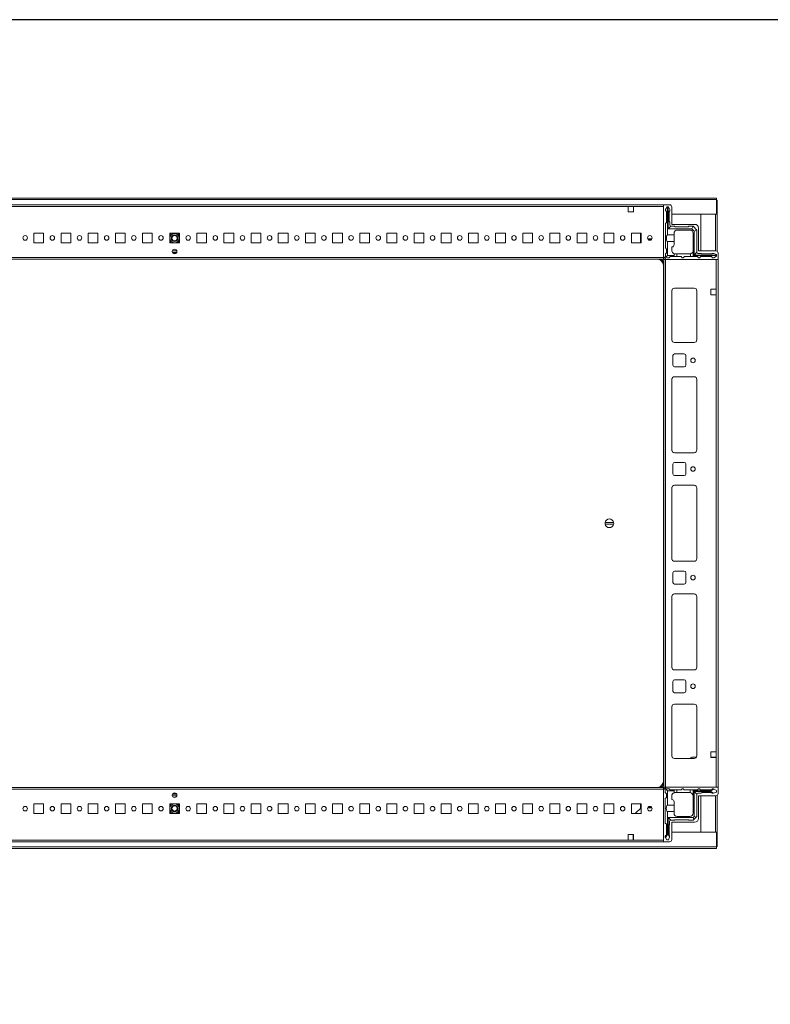
# Model space of a CAD drawing. Units: millimetres. Extents: x 6 to 11587, y 3 to 11629.
# Drawn here: x 2064 to 2755, y 10070 to 10976 of the extents above; entities that cross this region are included whole.
import ezdxf

# ---------------------------------------------------------------- set-up
doc = ezdxf.new("R2010")
doc.units = ezdxf.units.MM

msp = doc.modelspace()

# ---------------------------------------------------------------- linework, layer by layer
at = {"color": 7, "linetype": 'Continuous', "lineweight": 15}
for p, q in [((2705.971, 10812.236), (1707.971, 10812.236)), ((1707.971, 10810.726), (2705.971, 10810.726)), ((2656.971, 10805.986), (1756.971, 10805.986)), ((2656.971, 10758.236), (2656.971, 10805.986)), ((2656.971, 10805.986), (2662.721, 10805.986)), ((2705.971, 10810.726), (2705.971, 10812.236)), ((2705.971, 10797.236), (2705.971, 10810.726)), ((2706.471, 10810.236), (2705.971, 10810.236)), ((2706.471, 10810.236), (2706.471, 10797.226)), ((1789.471, 10804.386), (2624.471, 10804.386)), ((2624.471, 10799.386), (2624.471, 10804.386)), ((2624.471, 10804.386), (2629.471, 10804.386)), ((2629.471, 10799.386), (2624.471, 10799.386)), ((2629.471, 10804.386), (2656.971, 10804.386)), ((2629.471, 10804.386), (2629.471, 10799.386)), ((2656.971, 10757.586), (2656.971, 10804.386)), ((2660.281, 10804.236), (2658.781, 10801.736)), ((2658.781, 10800.736), (2658.781, 10801.736)), ((2659.781, 10799.736), (2658.781, 10800.736)), ((2659.781, 10799.736), (2659.781, 10789.736)), ((2660.281, 10804.236), (2660.781, 10804.236)), ((2660.781, 10804.236), (2660.781, 10778.236)), ((2661.281, 10804.236), (2660.781, 10804.236)), ((2661.281, 10783.736), (2661.281, 10804.236)), ((2661.281, 10804.236), (2661.781, 10804.236)), ((2662.781, 10801.736), (2661.781, 10804.236)), ((2662.281, 10790.736), (2662.281, 10799.736)), ((2662.781, 10801.736), (2662.781, 10800.236)), ((2664.721, 10803.986), (2664.721, 10787.986)), ((2664.721, 10797.236), (2705.971, 10797.236)), ((2691.471, 10797.226), (2691.471, 10763.486)), ((2704.961, 10797.226), (2691.471, 10797.226)), ((2706.471, 10797.226), (2704.961, 10797.226)), ((2704.971, 10797.226), (2704.971, 10797.236)), ((2706.471, 10763.048), (2706.471, 10797.226)), ((2658.781, 10788.736), (2659.781, 10789.736)), ((2658.781, 10788.736), (2658.781, 10766.236)), ((2662.781, 10787.236), (2662.781, 10790.236)), ((2664.721, 10787.986), (2685.721, 10787.986)), ((2077.471, 10779.986), (2086.471, 10779.986)), ((2077.471, 10770.986), (2077.471, 10779.986)), ((2086.471, 10779.986), (2086.471, 10770.986)), ((2102.471, 10779.986), (2111.471, 10779.986)), ((2102.471, 10770.986), (2102.471, 10779.986)), ((2111.471, 10779.986), (2111.471, 10770.986)), ((2127.471, 10779.986), (2136.471, 10779.986)), ((2127.471, 10770.986), (2127.471, 10779.986)), ((2136.471, 10779.986), (2136.471, 10770.986)), ((2152.471, 10779.986), (2161.471, 10779.986)), ((2152.471, 10770.986), (2152.471, 10779.986)), ((2161.471, 10779.986), (2161.471, 10770.986)), ((2177.471, 10779.986), (2186.471, 10779.986)), ((2177.471, 10770.986), (2177.471, 10779.986)), ((2186.471, 10779.986), (2186.471, 10770.986)), ((2202.471, 10779.986), (2211.471, 10779.986)), ((2202.471, 10770.986), (2202.471, 10779.986)), ((2202.471, 10777.442), (2203.939, 10779.986)), ((2210.002, 10779.986), (2211.471, 10777.442)), ((2211.471, 10779.986), (2211.471, 10770.986)), ((2227.471, 10779.986), (2236.471, 10779.986)), ((2227.471, 10770.986), (2227.471, 10779.986)), ((2236.471, 10779.986), (2236.471, 10770.986)), ((2252.471, 10779.986), (2261.471, 10779.986)), ((2252.471, 10770.986), (2252.471, 10779.986)), ((2261.471, 10779.986), (2261.471, 10770.986)), ((2277.471, 10779.986), (2286.471, 10779.986)), ((2277.471, 10770.986), (2277.471, 10779.986)), ((2286.471, 10779.986), (2286.471, 10770.986)), ((2302.471, 10779.986), (2311.471, 10779.986)), ((2302.471, 10770.986), (2302.471, 10779.986)), ((2311.471, 10779.986), (2311.471, 10770.986)), ((2327.471, 10779.986), (2336.471, 10779.986)), ((2327.471, 10770.986), (2327.471, 10779.986)), ((2336.471, 10779.986), (2336.471, 10770.986)), ((2352.471, 10779.986), (2361.471, 10779.986)), ((2352.471, 10770.986), (2352.471, 10779.986)), ((2361.471, 10779.986), (2361.471, 10770.986)), ((2377.471, 10779.986), (2386.471, 10779.986)), ((2377.471, 10770.986), (2377.471, 10779.986)), ((2386.471, 10779.986), (2386.471, 10770.986)), ((2402.471, 10779.986), (2411.471, 10779.986)), ((2402.471, 10770.986), (2402.471, 10779.986)), ((2411.471, 10779.986), (2411.471, 10770.986)), ((2427.471, 10779.986), (2436.471, 10779.986)), ((2427.471, 10770.986), (2427.471, 10779.986)), ((2436.471, 10779.986), (2436.471, 10770.986)), ((2452.471, 10779.986), (2461.471, 10779.986)), ((2452.471, 10770.986), (2452.471, 10779.986)), ((2461.471, 10779.986), (2461.471, 10770.986)), ((2477.471, 10779.986), (2486.471, 10779.986)), ((2477.471, 10770.986), (2477.471, 10779.986)), ((2486.471, 10779.986), (2486.471, 10770.986)), ((2502.471, 10779.986), (2511.471, 10779.986)), ((2502.471, 10770.986), (2502.471, 10779.986)), ((2511.471, 10779.986), (2511.471, 10770.986)), ((2527.471, 10779.986), (2536.471, 10779.986)), ((2527.471, 10770.986), (2527.471, 10779.986)), ((2536.471, 10779.986), (2536.471, 10770.986)), ((2552.471, 10779.986), (2561.471, 10779.986)), ((2552.471, 10770.986), (2552.471, 10779.986)), ((2561.471, 10779.986), (2561.471, 10770.986)), ((2577.471, 10779.986), (2586.471, 10779.986)), ((2577.471, 10770.986), (2577.471, 10779.986)), ((2586.471, 10779.986), (2586.471, 10770.986)), ((2602.471, 10779.986), (2611.471, 10779.986)), ((2602.471, 10770.986), (2602.471, 10779.986)), ((2611.471, 10779.986), (2611.471, 10770.986)), ((2627.471, 10779.986), (2636.471, 10779.986)), ((2627.471, 10770.986), (2627.471, 10779.986)), ((2636.021, 10774.724), (2636.021, 10779.986)), ((2636.021, 10779.724), (2636.021, 10779.986)), ((2636.021, 10770.986), (2636.021, 10779.724)), ((2636.471, 10779.986), (2636.471, 10770.986)), ((2661.281, 10783.736), (2663.781, 10786.236)), ((2683.281, 10783.736), (2661.281, 10783.736)), ((2667.281, 10786.236), (2663.781, 10786.236)), ((2666.781, 10779.736), (2666.781, 10778.236)), ((2679.781, 10785.736), (2667.781, 10785.736)), ((2669.781, 10782.736), (2681.281, 10782.736)), ((2684.281, 10786.236), (2680.281, 10786.236)), ((2683.281, 10783.736), (2684.306, 10786.211)), ((2685.281, 10781.736), (2683.281, 10783.736)), ((2684.281, 10786.236), (2684.306, 10786.211)), ((2684.281, 10779.736), (2684.281, 10763.736)), ((2687.756, 10782.761), (2684.306, 10786.211)), ((2685.281, 10781.736), (2687.756, 10782.761)), ((2685.281, 10759.736), (2685.281, 10781.736)), ((2687.756, 10782.761), (2687.781, 10782.736)), ((2687.781, 10762.236), (2687.781, 10782.736)), ((2689.221, 10784.486), (2689.221, 10763.486)), ((2086.471, 10770.986), (2077.471, 10770.986)), ((2111.471, 10770.986), (2102.471, 10770.986)), ((2136.471, 10770.986), (2127.471, 10770.986)), ((2161.471, 10770.986), (2152.471, 10770.986)), ((2186.471, 10770.986), (2177.471, 10770.986)), ((2203.651, 10770.986), (2202.471, 10773.031)), ((2211.471, 10770.986), (2202.471, 10770.986)), ((2211.471, 10773.031), (2210.29, 10770.986)), ((2236.471, 10770.986), (2227.471, 10770.986)), ((2261.471, 10770.986), (2252.471, 10770.986)), ((2286.471, 10770.986), (2277.471, 10770.986)), ((2311.471, 10770.986), (2302.471, 10770.986)), ((2336.471, 10770.986), (2327.471, 10770.986)), ((2361.471, 10770.986), (2352.471, 10770.986)), ((2386.471, 10770.986), (2377.471, 10770.986)), ((2411.471, 10770.986), (2402.471, 10770.986)), ((2436.471, 10770.986), (2427.471, 10770.986)), ((2461.471, 10770.986), (2452.471, 10770.986)), ((2486.471, 10770.986), (2477.471, 10770.986)), ((2511.471, 10770.986), (2502.471, 10770.986)), ((2536.471, 10770.986), (2527.471, 10770.986)), ((2561.471, 10770.986), (2552.471, 10770.986)), ((2586.471, 10770.986), (2577.471, 10770.986)), ((2611.471, 10770.986), (2602.471, 10770.986)), ((2636.471, 10770.986), (2627.471, 10770.986)), ((2636.471, 10774.724), (2636.021, 10774.724)), ((2636.021, 10773.724), (2636.021, 10774.724)), ((2636.471, 10773.724), (2636.021, 10773.724)), ((2636.021, 10772.724), (2636.021, 10773.724)), ((2636.021, 10772.724), (2636.471, 10772.724)), ((2636.021, 10771.724), (2636.021, 10772.724)), ((2636.021, 10771.724), (2636.471, 10771.724)), ((2636.021, 10770.986), (2636.021, 10771.724)), ((2646.427, 10774.724), (2642.514, 10774.724)), ((2645.612, 10773.724), (2643.329, 10773.724)), ((2660.781, 10778.236), (2666.781, 10778.236)), ((2660.781, 10772.236), (2660.781, 10759.236)), ((2666.781, 10772.236), (2660.781, 10772.236)), ((2666.781, 10778.236), (2666.781, 10772.236)), ((2666.781, 10772.236), (2666.781, 10769.236)), ((2208.846, 10761.986), (2205.096, 10761.986)), ((2659.781, 10765.236), (2658.781, 10766.236)), ((2658.781, 10760.736), (2659.781, 10761.736)), ((2658.781, 10760.736), (2658.781, 10758.736)), ((2659.781, 10765.236), (2659.781, 10761.736)), ((2664.781, 10763.736), (2664.781, 10767.236)), ((2666.781, 10760.908), (2666.781, 10759.236)), ((2667.781, 10760.736), (2669.281, 10760.736)), ((2669.281, 10760.736), (2669.281, 10758.236)), ((2681.281, 10760.736), (2669.281, 10760.736)), ((2681.781, 10758.236), (2681.781, 10760.778)), ((2684.281, 10763.236), (2684.239, 10763.236)), ((2684.281, 10763.236), (2684.281, 10759.236)), ((2687.781, 10762.236), (2685.281, 10759.736)), ((2688.781, 10761.236), (2691.781, 10761.236)), ((2689.221, 10763.486), (2705.221, 10763.486)), ((2692.281, 10760.736), (2701.281, 10760.736)), ((2703.281, 10761.236), (2701.781, 10761.236)), ((2703.281, 10761.236), (2705.781, 10760.236)), ((2705.781, 10759.736), (2705.781, 10760.236)), ((2707.221, 10761.486), (2707.221, 10755.736)), ((2656.971, 10757.586), (1756.971, 10757.586)), ((1756.971, 10755.986), (2656.971, 10755.986)), ((2659.471, 10755.736), (2656.971, 10758.236)), ((2656.971, 10755.986), (2656.971, 10757.586)), ((2657.221, 10755.736), (2657.221, 10269.736)), ((2658.821, 10755.736), (2657.221, 10755.736)), ((2658.821, 10269.736), (2658.821, 10755.736)), ((2705.621, 10755.736), (2658.821, 10755.736)), ((2660.781, 10759.236), (2659.22, 10757.676)), ((2707.221, 10755.736), (2659.471, 10755.736)), ((2660.281, 10757.236), (2662.281, 10757.236)), ((2660.781, 10759.236), (2666.781, 10759.236)), ((2663.281, 10758.236), (2662.281, 10757.236)), ((2663.281, 10758.236), (2666.781, 10758.236)), ((2666.781, 10759.236), (2666.781, 10758.236)), ((2666.781, 10758.236), (2669.281, 10758.236)), ((2669.281, 10758.236), (2673.281, 10758.236)), ((2673.281, 10758.236), (2674.281, 10757.236)), ((2674.281, 10757.236), (2675.281, 10757.236)), ((2675.281, 10757.236), (2676.281, 10758.236)), ((2676.281, 10758.236), (2681.781, 10758.236)), ((2681.781, 10758.236), (2684.281, 10758.236)), ((2684.281, 10759.236), (2705.781, 10759.236)), ((2684.281, 10758.236), (2684.281, 10759.236)), ((2684.281, 10758.236), (2688.281, 10758.236)), ((2705.781, 10759.736), (2685.281, 10759.736)), ((2689.281, 10757.236), (2688.281, 10758.236)), ((2689.281, 10757.236), (2690.281, 10757.236)), ((2691.281, 10758.236), (2690.281, 10757.236)), ((2691.281, 10758.236), (2701.281, 10758.236)), ((2702.281, 10757.236), (2701.281, 10758.236)), ((2703.281, 10757.236), (2702.281, 10757.236)), ((2703.281, 10757.236), (2705.781, 10758.736)), ((2705.621, 10755.736), (2705.621, 10728.236)), ((2705.781, 10759.236), (2705.781, 10759.736)), ((2705.781, 10759.236), (2705.781, 10758.736)), ((2707.221, 10269.736), (2707.221, 10755.736)), ((2656.971, 10275.736), (2656.971, 10749.736)), ((2664.721, 10726.736), (2664.721, 10681.736)), ((2685.221, 10729.236), (2667.221, 10729.236)), ((2687.711, 10726.96), (2687.711, 10681.513)), ((2687.721, 10681.736), (2687.721, 10726.736)), ((2705.621, 10728.236), (2700.621, 10728.236)), ((2700.621, 10728.236), (2700.621, 10723.236)), ((2705.621, 10723.236), (2705.621, 10728.236)), ((2700.621, 10723.236), (2705.621, 10723.236)), ((2705.621, 10723.236), (2705.621, 10302.236)), ((2667.221, 10679.236), (2685.221, 10679.236)), ((2665.721, 10658.236), (2665.721, 10667.236)), ((2667.221, 10668.736), (2676.221, 10668.736)), ((2677.721, 10667.236), (2677.721, 10658.236)), ((2676.221, 10656.736), (2667.221, 10656.736)), ((2664.721, 10580.236), (2664.721, 10645.236)), ((2667.221, 10647.736), (2685.221, 10647.736)), ((2687.711, 10645.46), (2687.711, 10580.013)), ((2687.721, 10645.236), (2687.721, 10580.236)), ((2685.221, 10577.736), (2667.221, 10577.736)), ((2665.721, 10558.236), (2665.721, 10567.236)), ((2667.221, 10568.736), (2676.221, 10568.736)), ((2677.721, 10567.236), (2677.721, 10558.236)), ((2676.221, 10556.736), (2667.221, 10556.736)), ((2664.721, 10480.236), (2664.721, 10545.236)), ((2667.221, 10547.736), (2685.221, 10547.736)), ((2687.711, 10545.46), (2687.711, 10480.013)), ((2687.721, 10545.236), (2687.721, 10480.236)), ((2603.274, 10513.386), (2611.167, 10513.386)), ((2611.167, 10512.086), (2603.274, 10512.086)), ((2685.221, 10477.736), (2667.221, 10477.736)), ((2665.721, 10458.236), (2665.721, 10467.236)), ((2667.221, 10468.736), (2676.221, 10468.736)), ((2677.721, 10467.236), (2677.721, 10458.236)), ((2676.221, 10456.736), (2667.221, 10456.736)), ((2664.721, 10380.236), (2664.721, 10445.236)), ((2667.221, 10447.736), (2685.221, 10447.736)), ((2687.711, 10445.46), (2687.711, 10380.013)), ((2687.721, 10445.236), (2687.721, 10380.236)), ((2685.221, 10377.736), (2667.221, 10377.736)), ((2665.721, 10358.236), (2665.721, 10367.236)), ((2667.221, 10368.736), (2676.221, 10368.736)), ((2677.721, 10367.236), (2677.721, 10358.236)), ((2676.221, 10356.736), (2667.221, 10356.736)), ((2664.721, 10298.736), (2664.721, 10343.736)), ((2667.221, 10346.236), (2685.221, 10346.236)), ((2687.711, 10343.96), (2687.711, 10298.513)), ((2687.721, 10343.736), (2687.721, 10298.736)), ((2700.621, 10302.236), (2705.621, 10302.236)), ((2700.621, 10297.236), (2700.621, 10302.236)), ((2705.621, 10302.236), (2705.621, 10297.236)), ((2685.221, 10296.236), (2667.221, 10296.236)), ((2681.772, 10296.236), (2682.539, 10297.029)), ((2683.617, 10297.486), (2687.386, 10297.486)), ((2700.621, 10297.486), (2700.971, 10297.486)), ((2705.621, 10297.236), (2700.621, 10297.236)), ((2700.971, 10297.486), (2700.971, 10297.236)), ((2700.971, 10297.486), (2701.971, 10297.486)), ((2701.971, 10297.236), (2701.971, 10297.486)), ((2701.971, 10297.486), (2702.971, 10297.486)), ((2702.971, 10297.236), (2702.971, 10297.486)), ((2702.971, 10297.486), (2705.221, 10297.486)), ((2705.221, 10297.486), (2705.221, 10297.236)), ((2705.221, 10297.486), (2705.621, 10297.486)), ((2705.621, 10297.236), (2705.621, 10269.736)), ((2656.971, 10269.486), (1756.971, 10269.486)), ((1756.971, 10267.886), (2656.971, 10267.886)), ((2205.096, 10263.486), (2208.846, 10263.486)), ((2659.471, 10269.736), (2656.971, 10267.236)), ((2656.971, 10267.886), (2656.971, 10269.486)), ((2656.971, 10221.086), (2656.971, 10267.886)), ((2656.971, 10267.236), (2656.971, 10219.486)), ((2657.221, 10269.736), (2658.821, 10269.736)), ((2658.721, 10264.814), (2658.721, 10266.814)), ((2659.721, 10263.814), (2658.721, 10264.814)), ((2658.821, 10269.736), (2705.621, 10269.736)), ((2659.16, 10267.875), (2660.721, 10266.314)), ((2707.221, 10269.736), (2659.471, 10269.736)), ((2659.721, 10260.314), (2659.721, 10263.814)), ((2660.221, 10268.314), (2662.221, 10268.314)), ((2660.721, 10266.314), (2660.721, 10253.314)), ((2666.721, 10266.314), (2660.721, 10266.314)), ((2662.221, 10268.314), (2663.221, 10267.314)), ((2663.221, 10267.314), (2666.721, 10267.314)), ((2664.721, 10261.814), (2664.721, 10258.314)), ((2666.721, 10267.314), (2666.721, 10266.314)), ((2666.721, 10267.314), (2669.221, 10267.314)), ((2666.721, 10264.642), (2666.721, 10266.314)), ((2669.221, 10264.814), (2667.721, 10264.814)), ((2669.221, 10267.314), (2669.221, 10264.814)), ((2673.221, 10267.314), (2669.221, 10267.314)), ((2681.221, 10264.814), (2669.221, 10264.814)), ((2674.221, 10268.314), (2673.221, 10267.314)), ((2675.221, 10268.314), (2674.221, 10268.314)), ((2676.221, 10267.314), (2675.221, 10268.314)), ((2681.721, 10267.314), (2676.221, 10267.314)), ((2681.721, 10264.772), (2681.721, 10267.314)), ((2681.721, 10267.314), (2684.221, 10267.314)), ((2684.221, 10266.314), (2684.221, 10267.314)), ((2688.221, 10267.314), (2684.221, 10267.314)), ((2684.221, 10245.814), (2684.221, 10266.314)), ((2700.721, 10266.314), (2684.221, 10266.314)), ((2685.221, 10242.814), (2685.221, 10265.814)), ((2685.221, 10265.814), (2700.721, 10265.814)), ((2687.721, 10263.314), (2685.221, 10265.814)), ((2687.721, 10242.814), (2687.721, 10263.314)), ((2688.221, 10267.314), (2689.221, 10268.314)), ((2691.721, 10264.314), (2688.721, 10264.314)), ((2690.221, 10268.314), (2689.221, 10268.314)), ((2689.221, 10261.986), (2705.221, 10261.986)), ((2689.221, 10240.986), (2689.221, 10261.986)), ((2690.221, 10268.314), (2691.221, 10267.314)), ((2691.221, 10267.314), (2701.221, 10267.314)), ((2691.471, 10261.986), (2691.471, 10228.246)), ((2701.221, 10264.814), (2692.221, 10264.814)), ((2703.592, 10268.091), (2700.721, 10266.314)), ((2700.721, 10266.314), (2700.721, 10265.814)), ((2700.721, 10265.814), (2703.145, 10264.314)), ((2701.221, 10267.314), (2702.221, 10268.314)), ((2701.721, 10264.314), (2703.145, 10264.314)), ((2703.221, 10268.314), (2702.221, 10268.314)), ((2703.145, 10264.314), (2703.221, 10264.314)), ((2703.592, 10268.091), (2703.221, 10268.314)), ((2703.221, 10264.314), (2705.721, 10265.314)), ((2705.721, 10266.814), (2703.592, 10268.091)), ((2705.721, 10265.314), (2705.721, 10266.814)), ((2706.471, 10228.246), (2706.471, 10262.425)), ((2707.221, 10263.986), (2707.221, 10269.736)), ((2077.471, 10254.486), (2086.471, 10254.486)), ((2077.471, 10245.486), (2077.471, 10254.486)), ((2086.471, 10254.486), (2086.471, 10245.486)), ((2102.471, 10254.486), (2111.471, 10254.486)), ((2102.471, 10245.486), (2102.471, 10254.486)), ((2111.471, 10254.486), (2111.471, 10245.486)), ((2127.471, 10254.486), (2136.471, 10254.486)), ((2127.471, 10245.486), (2127.471, 10254.486)), ((2136.471, 10254.486), (2136.471, 10245.486)), ((2152.471, 10254.486), (2161.471, 10254.486)), ((2152.471, 10245.486), (2152.471, 10254.486)), ((2161.471, 10254.486), (2161.471, 10245.486)), ((2177.471, 10254.486), (2186.471, 10254.486)), ((2177.471, 10245.486), (2177.471, 10254.486)), ((2186.471, 10254.486), (2186.471, 10245.486)), ((2202.471, 10254.486), (2211.471, 10254.486)), ((2202.471, 10245.486), (2202.471, 10254.486)), ((2202.471, 10252.442), (2203.651, 10254.486)), ((2210.29, 10254.486), (2211.471, 10252.442)), ((2211.471, 10254.486), (2211.471, 10245.486)), ((2227.471, 10254.486), (2236.471, 10254.486)), ((2227.471, 10245.486), (2227.471, 10254.486)), ((2236.471, 10254.486), (2236.471, 10245.486)), ((2252.471, 10254.486), (2261.471, 10254.486)), ((2252.471, 10245.486), (2252.471, 10254.486)), ((2261.471, 10254.486), (2261.471, 10245.486)), ((2277.471, 10254.486), (2286.471, 10254.486)), ((2277.471, 10245.486), (2277.471, 10254.486)), ((2286.471, 10254.486), (2286.471, 10245.486)), ((2302.471, 10254.486), (2311.471, 10254.486)), ((2302.471, 10245.486), (2302.471, 10254.486)), ((2311.471, 10254.486), (2311.471, 10245.486)), ((2327.471, 10254.486), (2336.471, 10254.486)), ((2327.471, 10245.486), (2327.471, 10254.486)), ((2336.471, 10254.486), (2336.471, 10245.486)), ((2352.471, 10254.486), (2361.471, 10254.486)), ((2352.471, 10245.486), (2352.471, 10254.486)), ((2361.471, 10254.486), (2361.471, 10245.486)), ((2377.471, 10254.486), (2386.471, 10254.486)), ((2377.471, 10245.486), (2377.471, 10254.486)), ((2386.471, 10254.486), (2386.471, 10245.486)), ((2402.471, 10254.486), (2411.471, 10254.486)), ((2402.471, 10245.486), (2402.471, 10254.486)), ((2411.471, 10254.486), (2411.471, 10245.486)), ((2427.471, 10254.486), (2436.471, 10254.486)), ((2427.471, 10245.486), (2427.471, 10254.486)), ((2436.471, 10254.486), (2436.471, 10245.486)), ((2452.471, 10254.486), (2461.471, 10254.486)), ((2452.471, 10245.486), (2452.471, 10254.486)), ((2461.471, 10254.486), (2461.471, 10245.486)), ((2477.471, 10254.486), (2486.471, 10254.486)), ((2477.471, 10245.486), (2477.471, 10254.486)), ((2486.471, 10254.486), (2486.471, 10245.486)), ((2502.471, 10254.486), (2511.471, 10254.486)), ((2502.471, 10245.486), (2502.471, 10254.486)), ((2511.471, 10254.486), (2511.471, 10245.486)), ((2527.471, 10254.486), (2536.471, 10254.486)), ((2527.471, 10245.486), (2527.471, 10254.486)), ((2536.471, 10254.486), (2536.471, 10245.486)), ((2552.471, 10254.486), (2561.471, 10254.486)), ((2552.471, 10245.486), (2552.471, 10254.486)), ((2561.471, 10254.486), (2561.471, 10245.486)), ((2577.471, 10254.486), (2586.471, 10254.486)), ((2577.471, 10245.486), (2577.471, 10254.486)), ((2586.471, 10254.486), (2586.471, 10245.486)), ((2602.471, 10254.486), (2611.471, 10254.486)), ((2602.471, 10245.486), (2602.471, 10254.486)), ((2611.471, 10254.486), (2611.471, 10245.486)), ((2627.471, 10254.486), (2636.471, 10254.486)), ((2627.471, 10245.486), (2627.471, 10254.486)), ((2635.771, 10250.075), (2635.771, 10254.486)), ((2636.471, 10254.486), (2636.471, 10245.486)), ((2658.721, 10259.314), (2659.721, 10260.314)), ((2658.721, 10236.814), (2658.721, 10259.314)), ((2660.721, 10253.314), (2666.721, 10253.314)), ((2666.721, 10253.314), (2666.721, 10256.314)), ((2666.721, 10253.314), (2666.721, 10247.314)), ((2086.471, 10245.486), (2077.471, 10245.486)), ((2111.471, 10245.486), (2102.471, 10245.486)), ((2136.471, 10245.486), (2127.471, 10245.486)), ((2161.471, 10245.486), (2152.471, 10245.486)), ((2186.471, 10245.486), (2177.471, 10245.486)), ((2203.939, 10245.486), (2202.471, 10248.031)), ((2211.471, 10245.486), (2202.471, 10245.486)), ((2211.471, 10248.031), (2210.002, 10245.486)), ((2236.471, 10245.486), (2227.471, 10245.486)), ((2261.471, 10245.486), (2252.471, 10245.486)), ((2286.471, 10245.486), (2277.471, 10245.486)), ((2311.471, 10245.486), (2302.471, 10245.486)), ((2336.471, 10245.486), (2327.471, 10245.486)), ((2361.471, 10245.486), (2352.471, 10245.486)), ((2386.471, 10245.486), (2377.471, 10245.486)), ((2411.471, 10245.486), (2402.471, 10245.486)), ((2436.471, 10245.486), (2427.471, 10245.486)), ((2461.471, 10245.486), (2452.471, 10245.486)), ((2486.471, 10245.486), (2477.471, 10245.486)), ((2511.471, 10245.486), (2502.471, 10245.486)), ((2536.471, 10245.486), (2527.471, 10245.486)), ((2561.471, 10245.486), (2552.471, 10245.486)), ((2586.471, 10245.486), (2577.471, 10245.486)), ((2611.471, 10245.486), (2602.471, 10245.486)), ((2636.471, 10245.486), (2627.471, 10245.486)), ((2631.029, 10245.486), (2636.454, 10250.736)), ((2636.454, 10250.736), (2636.471, 10250.752)), ((2636.454, 10250.736), (2636.471, 10250.736)), ((2642.509, 10250.736), (2646.432, 10250.736)), ((2645.631, 10251.736), (2643.31, 10251.736)), ((2660.721, 10247.314), (2660.721, 10226.314)), ((2666.721, 10247.314), (2660.721, 10247.314)), ((2666.721, 10247.314), (2666.721, 10245.814)), ((2659.721, 10235.814), (2658.721, 10236.814)), ((2659.721, 10225.814), (2659.721, 10235.814)), ((2661.221, 10241.814), (2684.221, 10241.814)), ((2661.221, 10226.314), (2661.221, 10241.814)), ((2663.721, 10239.314), (2661.221, 10241.814)), ((2662.221, 10234.814), (2662.221, 10225.814)), ((2662.721, 10238.314), (2662.721, 10235.314)), ((2667.221, 10239.314), (2663.721, 10239.314)), ((2664.721, 10237.486), (2685.721, 10237.486)), ((2664.721, 10221.486), (2664.721, 10237.486)), ((2679.721, 10239.814), (2667.721, 10239.814)), ((2681.221, 10242.814), (2669.721, 10242.814)), ((2684.221, 10239.314), (2680.221, 10239.314)), ((2684.221, 10241.814), (2685.221, 10242.814)), ((2684.221, 10241.814), (2684.953, 10240.046)), ((2684.953, 10240.046), (2684.221, 10239.314)), ((2684.953, 10240.046), (2686.988, 10242.082)), ((2686.988, 10242.082), (2685.221, 10242.814)), ((2687.721, 10242.814), (2686.988, 10242.082)), ((2624.471, 10226.086), (2629.471, 10226.086)), ((2624.471, 10221.086), (2624.471, 10226.086)), ((2629.221, 10225.736), (2629.221, 10226.086)), ((2629.471, 10225.736), (2629.221, 10225.736)), ((2629.221, 10224.736), (2629.221, 10225.736)), ((2629.471, 10226.086), (2629.471, 10221.086)), ((2658.721, 10224.814), (2659.721, 10225.814)), ((2660.721, 10226.314), (2658.944, 10223.442)), ((2661.221, 10226.314), (2660.721, 10226.314)), ((2662.721, 10223.89), (2661.221, 10226.314)), ((2662.721, 10223.89), (2662.721, 10225.314)), ((2705.971, 10228.236), (2664.721, 10228.236)), ((2691.471, 10228.246), (2704.961, 10228.246)), ((2704.961, 10228.246), (2706.471, 10228.246)), ((2704.971, 10228.236), (2704.971, 10228.246)), ((2705.971, 10214.746), (2705.971, 10228.236)), ((2706.471, 10228.246), (2706.471, 10215.236)), ((1756.971, 10219.486), (2656.971, 10219.486)), ((2624.471, 10221.086), (1789.471, 10221.086)), ((2629.471, 10221.086), (2624.471, 10221.086)), ((2629.471, 10224.736), (2629.221, 10224.736)), ((2629.221, 10223.736), (2629.221, 10224.736)), ((2629.221, 10223.736), (2629.471, 10223.736)), ((2629.221, 10221.486), (2629.221, 10223.736)), ((2629.471, 10221.486), (2629.221, 10221.486)), ((2629.221, 10221.086), (2629.221, 10221.486)), ((2656.971, 10221.086), (2629.471, 10221.086)), ((2656.971, 10219.486), (2662.721, 10219.486)), ((2658.721, 10224.814), (2658.721, 10223.814)), ((2658.721, 10223.814), (2658.944, 10223.442)), ((2658.944, 10223.442), (2660.221, 10221.314)), ((2660.221, 10221.314), (2661.721, 10221.314)), ((2661.721, 10221.314), (2662.721, 10223.814)), ((2662.721, 10223.814), (2662.721, 10223.89)), ((2705.971, 10214.746), (1707.971, 10214.746)), ((1707.971, 10213.236), (2705.971, 10213.236)), ((2706.471, 10215.236), (2705.971, 10215.236)), ((2705.971, 10213.236), (2705.971, 10214.746))]:
    msp.add_line(p, q, dxfattribs=at)
at = {"color": 8, "linetype": 'Continuous', "lineweight": 15}
for p, q in [((2704.961, 10797.226), (2704.961, 10797.236)), ((2704.961, 10797.226), (2704.961, 10763.486)), ((2202.471, 10777.917), (2203.651, 10779.986)), ((2210.291, 10779.986), (2211.471, 10777.917)), ((2636.021, 10779.724), (2636.021, 10779.724)), ((2203.366, 10770.986), (2202.471, 10772.556)), ((2211.471, 10772.556), (2210.576, 10770.986)), ((2209.009, 10763.586), (2204.932, 10763.586)), ((2208.789, 10761.886), (2205.152, 10761.886)), ((2657.221, 10749.736), (2656.971, 10749.736)), ((2664.821, 10681.036), (2664.821, 10727.436)), ((2664.821, 10579.536), (2664.821, 10645.936)), ((2664.821, 10479.536), (2664.821, 10545.936)), ((2664.821, 10379.536), (2664.821, 10445.936)), ((2664.821, 10298.036), (2664.821, 10344.436)), ((2657.221, 10275.736), (2656.971, 10275.736)), ((2204.932, 10261.886), (2209.009, 10261.886)), ((2205.152, 10263.586), (2208.789, 10263.586)), ((2704.961, 10261.986), (2704.961, 10228.246)), ((2202.471, 10252.917), (2203.366, 10254.486)), ((2210.576, 10254.486), (2211.471, 10252.917)), ((2203.651, 10245.486), (2202.471, 10247.556)), ((2211.471, 10247.556), (2210.291, 10245.486)), ((2704.961, 10228.236), (2704.961, 10228.246))]:
    msp.add_line(p, q, dxfattribs=at)
msp.add_lwpolyline([(5.942, 2.723), (11587.245, 2.723), (11587.245, 10976.4), (5.942, 10976.4)], close=True)
at = {"color": 7, "linetype": 'Continuous', "lineweight": 15}
for centre, radius in [((2206.971, 10775.236), 4.25), ((2069.471, 10775.486), 2.1), ((2094.471, 10775.486), 2.1), ((2119.471, 10775.486), 2.1), ((2144.471, 10775.486), 2.1), ((2169.471, 10775.486), 2.1), ((2194.471, 10775.486), 2.1), ((2206.971, 10775.236), 3), ((2206.971, 10775.236), 2.446), ((2219.471, 10775.486), 2.1), ((2244.471, 10775.486), 2.1), ((2269.471, 10775.486), 2.1), ((2294.471, 10775.486), 2.1), ((2319.471, 10775.486), 2.1), ((2344.471, 10775.486), 2.1), ((2369.471, 10775.486), 2.1), ((2394.471, 10775.486), 2.1), ((2419.471, 10775.486), 2.1), ((2444.471, 10775.486), 2.1), ((2469.471, 10775.486), 2.1), ((2494.471, 10775.486), 2.1), ((2519.471, 10775.486), 2.1), ((2544.471, 10775.486), 2.1), ((2569.471, 10775.486), 2.1), ((2594.471, 10775.486), 2.1), ((2619.471, 10775.486), 2.1), ((2644.471, 10775.486), 2.1), ((2206.971, 10762.986), 2.125), ((2684.221, 10662.736), 2.125), ((2684.221, 10562.736), 2.125), ((2684.221, 10462.736), 2.125), ((2684.221, 10362.736), 2.125), ((2206.971, 10262.486), 2.125), ((2206.971, 10250.236), 4.25), ((2206.971, 10250.236), 3), ((2206.971, 10250.236), 2.446), ((2069.471, 10249.986), 2.1), ((2094.471, 10249.986), 2.1), ((2119.471, 10249.986), 2.1), ((2144.471, 10249.986), 2.1), ((2169.471, 10249.986), 2.1), ((2194.471, 10249.986), 2.1), ((2219.471, 10249.986), 2.1), ((2244.471, 10249.986), 2.1), ((2269.471, 10249.986), 2.1), ((2294.471, 10249.986), 2.1), ((2319.471, 10249.986), 2.1), ((2344.471, 10249.986), 2.1), ((2369.471, 10249.986), 2.1), ((2394.471, 10249.986), 2.1), ((2419.471, 10249.986), 2.1), ((2444.471, 10249.986), 2.1), ((2469.471, 10249.986), 2.1), ((2494.471, 10249.986), 2.1), ((2519.471, 10249.986), 2.1), ((2544.471, 10249.986), 2.1), ((2569.471, 10249.986), 2.1), ((2594.471, 10249.986), 2.1), ((2619.471, 10249.986), 2.1), ((2644.471, 10249.986), 2.1)]:
    msp.add_circle(centre, radius, dxfattribs=at)
for centre, radius, start, end in [((2662.721, 10803.986), 2, 0, 90), ((2662.781, 10799.736), 0.5, 90, 180), ((2662.781, 10790.736), 0.5, 180, 270), ((2685.721, 10784.486), 3.5, 0, 90), ((2663.781, 10787.236), 1, 180, 270), ((2669.781, 10779.736), 3, 90, 180), ((2667.781, 10786.236), 0.5, 180, 270), ((2679.781, 10786.236), 0.5, 270, 0), ((2681.281, 10779.736), 3, 0, 90), ((2664.781, 10769.236), 2, 270, 0), ((2667.781, 10763.736), 3, 180, 250.528779), ((2667.781, 10763.736), 3, 250.528779, 270), ((2681.281, 10763.736), 3, 270, 279.594068), ((2681.281, 10763.736), 3, 279.594068, 350.405932), ((2681.281, 10763.736), 3, 350.405932, 0), ((2688.781, 10762.236), 1, 180, 270), ((2692.281, 10761.236), 0.5, 180, 270), ((2701.281, 10761.236), 0.5, 270, 0), ((2705.221, 10761.486), 2, 0, 90), ((2650.471, 10749.736), 6.5, 0, 74.057631), ((2660.281, 10758.736), 1.5, 180, 225), ((2660.281, 10758.736), 1.5, 225, 270), ((2667.221, 10726.736), 2.5, 90, 180), ((2685.221, 10726.736), 2.5, 0, 90), ((2667.221, 10681.736), 2.5, 180, 270), ((2685.221, 10681.736), 2.5, 270, 0), ((2667.221, 10667.236), 1.5, 90, 180), ((2676.221, 10667.236), 1.5, 0, 90), ((2667.221, 10658.236), 1.5, 180, 270), ((2676.221, 10658.236), 1.5, 270, 0), ((2667.221, 10645.236), 2.5, 90, 180), ((2685.221, 10645.236), 2.5, 0, 90), ((2667.221, 10580.236), 2.5, 180, 270), ((2685.221, 10580.236), 2.5, 270, 0), ((2667.221, 10567.236), 1.5, 90, 180), ((2676.221, 10567.236), 1.5, 0, 90), ((2667.221, 10558.236), 1.5, 180, 270), ((2676.221, 10558.236), 1.5, 270, 0), ((2667.221, 10545.236), 2.5, 90, 180), ((2685.221, 10545.236), 2.5, 0, 90), ((2607.221, 10512.736), 4, 9.352035, 170.647965), ((2607.221, 10512.736), 4, 170.647965, 189.352035), ((2607.221, 10512.736), 4, 189.352035, 350.647965), ((2607.221, 10512.736), 4, 350.647965, 9.352035), ((2667.221, 10480.236), 2.5, 180, 270), ((2685.221, 10480.236), 2.5, 270, 0), ((2667.221, 10467.236), 1.5, 90, 180), ((2676.221, 10467.236), 1.5, 0, 90), ((2667.221, 10458.236), 1.5, 180, 270), ((2676.221, 10458.236), 1.5, 270, 0), ((2667.221, 10445.236), 2.5, 90, 180), ((2685.221, 10445.236), 2.5, 0, 90), ((2667.221, 10380.236), 2.5, 180, 270), ((2685.221, 10380.236), 2.5, 270, 0), ((2667.221, 10367.236), 1.5, 90, 180), ((2676.221, 10367.236), 1.5, 0, 90), ((2667.221, 10358.236), 1.5, 180, 270), ((2676.221, 10358.236), 1.5, 270, 0), ((2667.221, 10343.736), 2.5, 90, 180), ((2685.221, 10343.736), 2.5, 0, 90), ((2667.221, 10298.736), 2.5, 180, 270), ((2685.221, 10298.736), 2.5, 270, 0), ((2683.617, 10295.986), 1.5, 90, 135.939191), ((2650.471, 10275.736), 6.5, 285.942369, 0), ((2660.221, 10266.814), 1.5, 135, 180), ((2660.221, 10266.814), 1.5, 90, 135), ((2667.721, 10261.814), 3, 109.471221, 180), ((2667.721, 10261.814), 3, 90, 109.471221), ((2681.221, 10261.814), 3, 80.405932, 90), ((2681.221, 10261.814), 3, 0, 80.405932), ((2688.721, 10263.314), 1, 90, 180), ((2692.221, 10264.314), 0.5, 90, 180), ((2701.221, 10264.314), 0.5, 0, 90), ((2705.221, 10263.986), 2, 270, 0), ((2664.721, 10256.314), 2, 0, 90), ((2669.721, 10245.814), 3, 180, 270), ((2681.221, 10245.814), 3, 270, 0), ((2662.721, 10234.814), 0.5, 90, 180), ((2663.721, 10238.314), 1, 90, 180), ((2667.721, 10239.314), 0.5, 90, 180), ((2679.721, 10239.314), 0.5, 0, 90), ((2685.721, 10240.986), 3.5, 270, 0), ((2662.721, 10225.814), 0.5, 180, 270), ((2662.721, 10221.486), 2, 270, 0)]:
    msp.add_arc(centre, radius, start, end, dxfattribs=at)
at = {"color": 8, "linetype": 'Continuous', "lineweight": 15}
for centre, start, end in [((2650.471, 10749.736), 25.841933, 56.44269), ((2650.471, 10275.736), 303.55731, 334.158067)]:
    msp.add_arc(centre, 7.5, start, end, dxfattribs=at)
at = {"color": 7, "linetype": 'Continuous', "lineweight": 15}
for centre in [(2660.781, 10775.236), (2660.721, 10250.314)]:
    msp.add_ellipse(centre, major_axis=(0, 3), ratio=0.3639702, start_param=0, end_param=3.1415927, dxfattribs=at)

doc.saveas('drawing.dxf')
